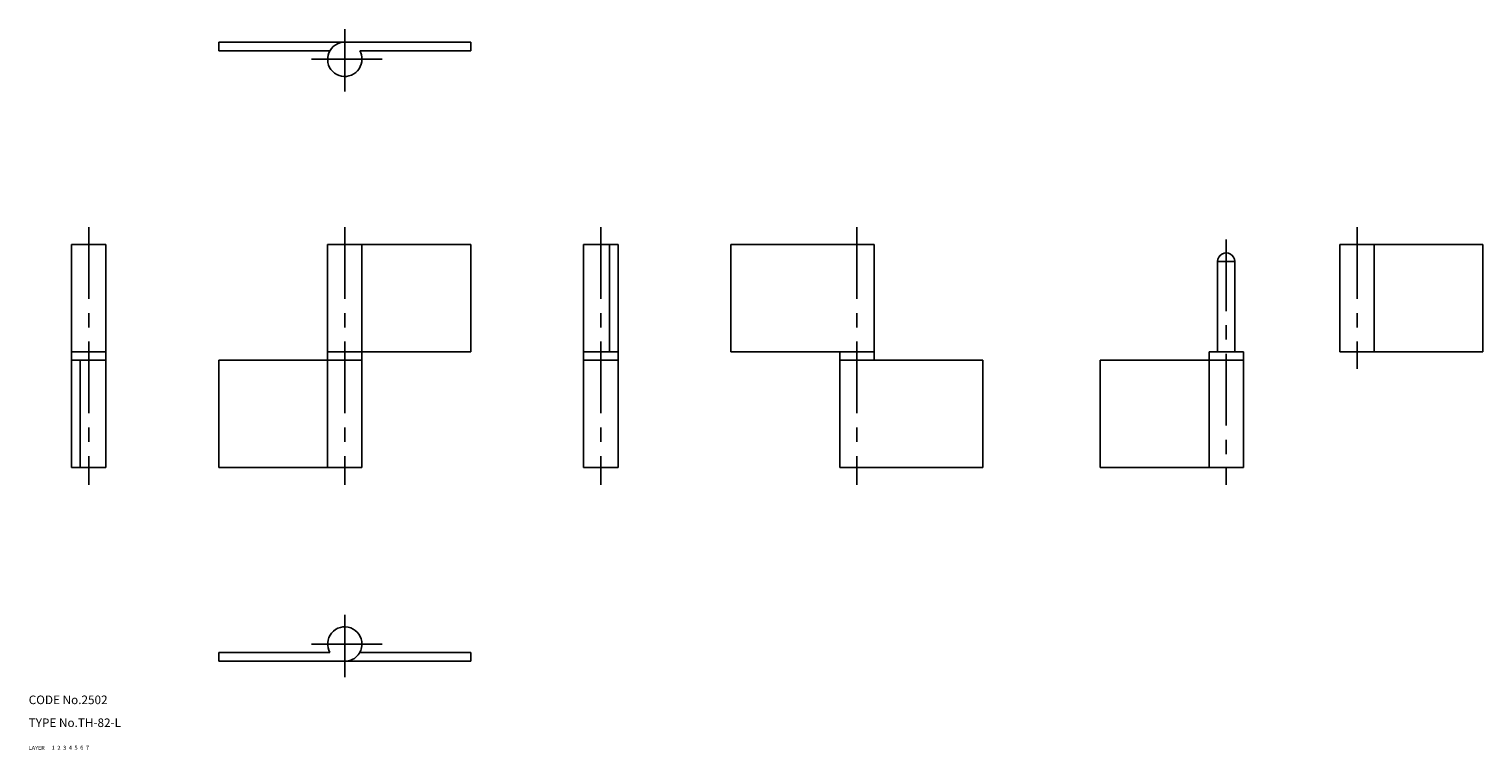
# Model space of a CAD drawing. Extents: x 10 to 518, y 10 to 262.
import ezdxf

# ---------------------------------------------------------------- set-up
doc = ezdxf.new("R2010")
doc.units = 0
doc.header["$LTSCALE"] = 20
doc.header["$MEASUREMENT"] = 0
for name, pattern in [('CENTER', [2, 1.25, -0.25, 0.25, -0.25]), ('DASHED', [0.75, 0.5, -0.25]), ('PHANTOM', [2.5, 1.25, -0.25, 0.25, -0.25, 0.25, -0.25])]:
    doc.linetypes.add(name, pattern=pattern)
for name, color, linetype in [('1', 7, 'CONTINUOUS'), ('2', 4, 'CONTINUOUS'), ('3', 2, 'DASHED'), ('4', 1, 'CENTER'), ('5', 6, 'PHANTOM'), ('6', 5, 'CONTINUOUS'), ('7', 3, 'CONTINUOUS')]:
    doc.layers.add(name, color=color, linetype=linetype)

msp = doc.modelspace()

# ---------------------------------------------------------------- linework, layer by layer
at = {"layer": '1', "linetype": 'Continuous'}
for p, q in [((76.463234, 257.352921), (164.463242, 257.352921)), ((76.463234, 254.352936), (76.463234, 257.352921)), ((76.463234, 254.352936), (115.267082, 254.352936)), ((125.659386, 254.352936), (164.463242, 254.352936)), ((164.463242, 254.352936), (164.463242, 257.352921)), ((25, 186.676468), (37, 186.676468)), ((25, 186.676468), (25, 108.676468)), ((37, 186.676468), (37, 108.676468)), ((114.463234, 186.676468), (114.463234, 108.676468)), ((114.463234, 186.676468), (164.463242, 186.676468)), ((126.463234, 186.676468), (126.463234, 108.676468)), ((164.463242, 186.676468), (164.463242, 149.176468)), ((215.926468, 186.676468), (203.926468, 186.676468)), ((203.926468, 186.676468), (203.926468, 108.676468)), ((212.926468, 186.676468), (212.926468, 149.176468)), ((215.926468, 186.676468), (215.926468, 108.676468)), ((255.389694, 186.676468), (255.389694, 149.176468)), ((305.389709, 186.676468), (255.389694, 186.676468)), ((305.389709, 186.676468), (305.389709, 146.176468)), ((468.172363, 186.676468), (518.172363, 186.676468)), ((468.172363, 186.676468), (468.172363, 149.176468)), ((480.172363, 186.676468), (480.172363, 149.176468)), ((518.172363, 186.676468), (518.172363, 149.176468)), ((425.463226, 180.676468), (425.463226, 149.176468)), ((425.463226, 180.676468), (431.463226, 180.676468)), ((431.463226, 180.676468), (431.463226, 149.176468)), ((25, 149.176468), (37, 149.176468)), ((114.463234, 149.176468), (164.463242, 149.176468)), ((215.926468, 149.176468), (203.926468, 149.176468)), ((305.389709, 149.176468), (255.389694, 149.176468)), ((293.389709, 149.176468), (293.389709, 108.676468)), ((422.463226, 149.176468), (422.463226, 108.676468)), ((422.463226, 149.176468), (434.463226, 149.176468)), ((434.463226, 149.176468), (434.463226, 108.676468)), ((468.172363, 149.176468), (518.172363, 149.176468)), ((25, 146.176468), (37, 146.176468)), ((28, 146.176468), (28, 108.676468)), ((76.463234, 146.176468), (76.463234, 108.676468)), ((76.463234, 146.176468), (126.463234, 146.176468)), ((215.926468, 146.176468), (203.926468, 146.176468)), ((343.389709, 146.176468), (293.389709, 146.176468)), ((343.389709, 146.176468), (343.389709, 108.676468)), ((384.463226, 146.176468), (384.463226, 108.676468)), ((384.463226, 146.176468), (434.463226, 146.176468)), ((25, 108.676468), (37, 108.676468)), ((76.463234, 108.676468), (126.463234, 108.676468)), ((215.926468, 108.676468), (203.926468, 108.676468)), ((343.389709, 108.676468), (293.389709, 108.676468)), ((384.463226, 108.676468), (434.463226, 108.676468)), ((76.463234, 44), (115.267082, 44)), ((76.463234, 44), (76.463234, 41)), ((76.463234, 41), (164.463242, 41)), ((125.659386, 44), (164.463242, 44)), ((164.463242, 44), (164.463242, 41))]:
    msp.add_line(p, q, dxfattribs=at)
for centre, radius, start, end in [((120.463234, 251.352936), 6, 90.000003, 0.00001), ((120.463234, 251.352936), 6, 0, 30.000001), ((428.463226, 180.676468), 3, 0, 180.000005), ((120.463234, 47), 6, 0, 209.999999), ((120.463234, 47), 6, 269.999997, 0)]:
    msp.add_arc(centre, radius, start, end, dxfattribs=at)
at = {"layer": '4', "linetype": 'CENTER'}
for p, q in [((120.463234, 240.075874), (120.463234, 261.9141)), ((108.816177, 251.352936), (133.566177, 251.352936)), ((31, 192.676468), (31, 102.676468)), ((120.463234, 192.676468), (120.463234, 102.676468)), ((209.926468, 192.676468), (209.926468, 102.676468)), ((299.389709, 192.676468), (299.389709, 102.676468)), ((428.463226, 188.381622), (428.463226, 102.676468)), ((474.172363, 192.676468), (474.172363, 143.176468)), ((120.463234, 57.238633), (120.463234, 35.400395)), ((108.816177, 47), (133.566177, 47))]:
    msp.add_line(p, q, dxfattribs=at)

# ---------------------------------------------------------------- texts
at = {"layer": '1', "linetype": 'Continuous'}
for s, width, p in [('LAYER', 1.009913, (9.99995, 10)), ('1', 1.069393, (17.97945, 10.0487))]:
    msp.add_text(s, height=1.4, dxfattribs=dict(at, width=width)).set_placement(p)
at = {"layer": '2', "linetype": 'Continuous', "width": 1.069393}
msp.add_text('2', height=1.4, dxfattribs=at).set_placement((19.97945, 10.0487))
at = {"layer": '3', "linetype": 'DASHED', "width": 1.069393}
msp.add_text('3', height=1.4, dxfattribs=at).set_placement((21.97945, 10.0487))
at = {"layer": '4', "linetype": 'CENTER', "width": 1.069393}
msp.add_text('4', height=1.4, dxfattribs=at).set_placement((23.97945, 10.0487))
at = {"layer": '5', "linetype": 'PHANTOM', "width": 1.069393}
msp.add_text('5', height=1.4, dxfattribs=at).set_placement((25.97945, 10.0487))
at = {"layer": '6', "linetype": 'Continuous', "width": 1.069393}
msp.add_text('6', height=1.4, dxfattribs=at).set_placement((27.97945, 10.0487))
at = {"layer": '7', "linetype": 'Continuous'}
for s, height, width, p in [('CODE No.2502', 3, 1.003963, (10.00005, 26)), ('TYPE No.TH-82-L', 3, 1.003152, (10.00005, 18)), ('7', 1.4, 1.069393, (29.97945, 10.0487))]:
    msp.add_text(s, height=height, dxfattribs=dict(at, width=width)).set_placement(p)

doc.saveas('drawing.dxf')
